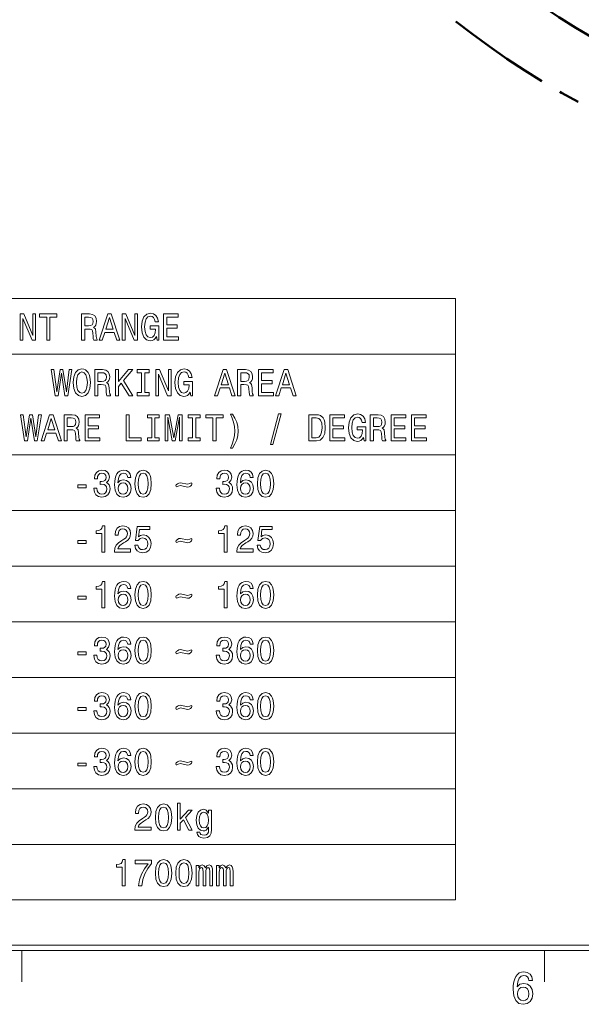
# Model space of a CAD drawing. Extents: x 15 to 414, y 6 to 288.
# Drawn here: x 58 to 112, y 6 to 101 of the extents above; entities that cross this region are included whole.
import ezdxf

# ---------------------------------------------------------------- set-up
doc = ezdxf.new("R2010")
doc.units = 0
doc.linetypes.add('PHANTOM', pattern=[20, 10, -2, 2, -2, 2, -2])

msp = doc.modelspace()

# ---------------------------------------------------------------- linework, layer by layer
at = {"color": 7, "lineweight": 9}
for p, q in [((25.969, 73.841), (99.98, 73.841)), ((99.98, 73.841), (99.98, 16.33)), ((25.969, 68.522), (99.98, 68.522)), ((25.969, 58.884), (99.98, 58.884)), ((25.969, 53.564), (99.98, 53.564)), ((25.969, 48.245), (99.98, 48.245)), ((25.969, 42.926), (99.98, 42.926)), ((25.969, 37.607), (99.98, 37.607)), ((25.969, 32.288), (99.98, 32.288)), ((25.969, 26.969), (99.98, 26.969)), ((25.969, 21.649), (99.98, 21.649)), ((25.969, 16.33), (99.98, 16.33))]:
    msp.add_line(p, q, dxfattribs=at)
at = {"color": 5, "lineweight": 20}
for p, q in [((21, 11.5), (408.5, 11.5)), ((21.5, 12), (408, 12))]:
    msp.add_line(p, q, dxfattribs=at)
at = {"color": 7, "lineweight": 20, "ltscale": 0.075}
for p, q in [((58.5, 8.5), (58.5, 11.5)), ((108.5, 8.5), (108.5, 11.5))]:
    msp.add_line(p, q, dxfattribs=at)
at = {"color": 7, "lineweight": 9}
for points in [[(58.332, 69.872), (58.601, 69.872), (58.601, 71.922), (59.463, 69.872), (59.81, 69.872), (59.81, 72.372), (59.538, 72.372), (59.538, 70.322), (58.685, 72.372), (58.332, 72.372)], [(60.873, 69.872), (61.172, 69.872), (61.172, 72.069), (61.852, 72.069), (61.852, 72.372), (60.189, 72.372), (60.189, 72.069), (60.873, 72.069)], [(64.203, 69.872), (64.504, 69.872), (64.504, 70.928), (64.812, 70.928), (65.039, 70.917), (65.182, 70.866), (65.26, 70.747), (65.292, 70.535), (65.308, 70.211), (65.328, 69.998), (65.367, 69.872), (65.707, 69.872), (65.707, 69.941), (65.633, 70.041), (65.607, 70.229), (65.584, 70.632), (65.529, 70.931), (65.454, 71.025), (65.338, 71.093), (65.467, 71.183), (65.558, 71.309), (65.616, 71.468), (65.636, 71.659), (65.591, 71.961), (65.461, 72.188), (65.247, 72.325), (64.955, 72.372), (64.203, 72.372)], [(64.871, 72.066), (65.069, 72.044), (65.208, 71.976), (65.295, 71.85), (65.325, 71.652), (65.292, 71.443), (65.205, 71.317), (65.056, 71.252), (64.851, 71.234), (64.504, 71.234), (64.504, 72.066)], [(65.892, 69.872), (66.19, 69.872), (66.427, 70.607), (67.325, 70.607), (67.562, 69.872), (67.866, 69.872), (67.043, 72.376), (66.712, 72.376)], [(66.531, 70.913), (66.878, 72.015), (67.225, 70.913)], [(68.09, 69.872), (68.359, 69.872), (68.359, 71.922), (69.222, 69.872), (69.569, 69.872), (69.569, 72.372), (69.296, 72.372), (69.296, 70.322), (68.444, 72.372), (68.09, 72.372)], [(71.374, 70.207), (71.429, 69.872), (71.592, 69.872), (71.592, 71.223), (70.771, 71.223), (70.771, 70.917), (71.277, 70.917), (71.277, 70.895), (71.238, 70.564), (71.134, 70.319), (70.976, 70.164), (70.778, 70.113), (70.557, 70.178), (70.386, 70.373), (70.275, 70.693), (70.236, 71.133), (70.272, 71.569), (70.382, 71.889), (70.557, 72.084), (70.794, 72.152), (70.956, 72.116), (71.089, 72.015), (71.186, 71.846), (71.241, 71.619), (71.562, 71.619), (71.478, 71.965), (71.319, 72.224), (71.096, 72.383), (70.813, 72.441), (70.444, 72.35), (70.165, 72.088), (69.987, 71.673), (69.925, 71.122), (69.987, 70.567), (70.165, 70.153), (70.428, 69.89), (70.758, 69.804), (70.943, 69.832), (71.109, 69.905), (71.251, 70.031)], [(72.052, 69.872), (73.478, 69.872), (73.478, 70.175), (72.35, 70.175), (72.35, 71.021), (73.355, 71.021), (73.355, 71.32), (72.35, 71.32), (72.35, 72.069), (73.453, 72.069), (73.453, 72.372), (72.052, 72.372)], [(61.674, 64.553), (61.959, 64.553), (62.283, 66.722), (62.617, 64.553), (62.889, 64.553), (63.285, 67.057), (63.026, 67.057), (62.747, 64.928), (62.426, 67.057), (62.144, 67.057), (61.829, 64.928), (61.55, 67.057), (61.285, 67.057)], [(63.405, 65.803), (63.463, 65.241), (63.632, 64.827), (63.895, 64.571), (64.238, 64.484), (64.579, 64.571), (64.844, 64.827), (65.01, 65.241), (65.071, 65.803), (65.01, 66.361), (64.938, 66.588), (64.844, 66.776), (64.579, 67.031), (64.416, 67.096), (64.238, 67.121), (63.891, 67.031), (63.629, 66.779), (63.463, 66.365)], [(65.467, 64.553), (65.768, 64.553), (65.768, 65.608), (66.076, 65.608), (66.303, 65.598), (66.446, 65.547), (66.524, 65.428), (66.556, 65.216), (66.572, 64.892), (66.592, 64.679), (66.631, 64.553), (66.971, 64.553), (66.971, 64.621), (66.897, 64.722), (66.871, 64.91), (66.848, 65.313), (66.793, 65.612), (66.718, 65.706), (66.602, 65.774), (66.731, 65.864), (66.822, 65.99), (66.88, 66.149), (66.9, 66.34), (66.855, 66.642), (66.725, 66.869), (66.511, 67.006), (66.219, 67.053), (65.467, 67.053)], [(67.438, 64.553), (67.736, 64.553), (67.736, 65.443), (68.002, 65.76), (68.758, 64.553), (69.121, 64.553), (68.213, 66.001), (69.095, 67.053), (68.699, 67.053), (67.736, 65.897), (67.736, 67.053), (67.438, 67.053)], [(69.944, 64.856), (69.529, 64.856), (69.529, 64.553), (70.657, 64.553), (70.657, 64.856), (70.243, 64.856), (70.243, 66.75), (70.657, 66.75), (70.657, 67.053), (69.529, 67.053), (69.529, 66.75), (69.944, 66.75)], [(71.306, 64.553), (71.575, 64.553), (71.575, 66.603), (72.437, 64.553), (72.784, 64.553), (72.784, 67.053), (72.512, 67.053), (72.512, 65.003), (71.659, 67.053), (71.306, 67.053)], [(74.59, 64.888), (74.645, 64.553), (74.807, 64.553), (74.807, 65.904), (73.987, 65.904), (73.987, 65.598), (74.493, 65.598), (74.493, 65.576), (74.454, 65.245), (74.35, 65), (74.191, 64.845), (73.994, 64.794), (73.773, 64.859), (73.601, 65.054), (73.491, 65.374), (73.452, 65.814), (73.488, 66.25), (73.598, 66.57), (73.773, 66.765), (74.01, 66.833), (74.172, 66.797), (74.305, 66.696), (74.402, 66.527), (74.457, 66.3), (74.778, 66.3), (74.694, 66.646), (74.535, 66.905), (74.311, 67.064), (74.029, 67.121), (73.66, 67.031), (73.381, 66.768), (73.203, 66.354), (73.141, 65.803), (73.203, 65.248), (73.381, 64.834), (73.643, 64.571), (73.974, 64.484), (74.159, 64.513), (74.324, 64.585), (74.467, 64.711)], [(76.915, 64.553), (77.213, 64.553), (77.45, 65.288), (78.348, 65.288), (78.584, 64.553), (78.889, 64.553), (78.066, 67.057), (77.735, 67.057)], [(79.129, 64.553), (79.431, 64.553), (79.431, 65.608), (79.739, 65.608), (79.965, 65.598), (80.108, 65.547), (80.186, 65.428), (80.218, 65.216), (80.235, 64.892), (80.254, 64.679), (80.293, 64.553), (80.633, 64.553), (80.633, 64.621), (80.559, 64.722), (80.533, 64.91), (80.51, 65.313), (80.455, 65.612), (80.38, 65.706), (80.264, 65.774), (80.393, 65.864), (80.484, 65.99), (80.543, 66.149), (80.562, 66.34), (80.517, 66.642), (80.387, 66.869), (80.173, 67.006), (79.881, 67.053), (79.129, 67.053)], [(81.123, 64.553), (82.549, 64.553), (82.549, 64.856), (81.421, 64.856), (81.421, 65.702), (82.426, 65.702), (82.426, 66.001), (81.421, 66.001), (81.421, 66.75), (82.523, 66.75), (82.523, 67.053), (81.123, 67.053)], [(82.77, 64.553), (83.068, 64.553), (83.305, 65.288), (84.203, 65.288), (84.44, 64.553), (84.744, 64.553), (83.921, 67.057), (83.59, 67.057)], [(63.716, 65.803), (63.752, 66.239), (63.859, 66.559), (64.024, 66.754), (64.238, 66.822), (64.449, 66.754), (64.614, 66.556), (64.721, 66.235), (64.76, 65.803), (64.721, 65.367), (64.614, 65.046), (64.449, 64.852), (64.238, 64.787), (64.024, 64.852), (63.859, 65.046), (63.752, 65.363)], [(66.135, 66.747), (66.333, 66.725), (66.472, 66.657), (66.56, 66.531), (66.589, 66.332), (66.556, 66.124), (66.469, 65.997), (66.32, 65.933), (66.115, 65.915), (65.768, 65.915), (65.768, 66.747)], [(77.553, 65.594), (77.9, 66.696), (78.247, 65.594)], [(79.797, 66.747), (79.995, 66.725), (80.134, 66.657), (80.222, 66.531), (80.251, 66.332), (80.218, 66.124), (80.131, 65.997), (79.982, 65.933), (79.777, 65.915), (79.431, 65.915), (79.431, 66.747)], [(83.409, 65.594), (83.755, 66.696), (84.102, 65.594)], [(58.746, 60.234), (59.031, 60.234), (59.356, 62.402), (59.69, 60.234), (59.962, 60.234), (60.357, 62.737), (60.098, 62.737), (59.819, 60.608), (59.498, 62.737), (59.216, 62.737), (58.902, 60.608), (58.623, 62.737), (58.357, 62.737)], [(60.325, 60.234), (60.623, 60.234), (60.86, 60.969), (61.758, 60.969), (61.995, 60.234), (62.299, 60.234), (61.476, 62.737), (61.145, 62.737)], [(60.964, 61.275), (61.311, 62.377), (61.657, 61.275)], [(62.539, 60.234), (62.841, 60.234), (62.841, 61.289), (63.149, 61.289), (63.376, 61.278), (63.518, 61.228), (63.596, 61.109), (63.629, 60.897), (63.645, 60.572), (63.664, 60.36), (63.703, 60.234), (64.044, 60.234), (64.044, 60.302), (63.969, 60.403), (63.943, 60.59), (63.92, 60.994), (63.865, 61.293), (63.791, 61.386), (63.674, 61.455), (63.804, 61.545), (63.895, 61.671), (63.953, 61.83), (63.972, 62.021), (63.927, 62.323), (63.797, 62.55), (63.583, 62.687), (63.291, 62.734), (62.539, 62.734)], [(63.207, 62.428), (63.405, 62.406), (63.544, 62.338), (63.632, 62.211), (63.661, 62.013), (63.629, 61.804), (63.541, 61.678), (63.392, 61.613), (63.188, 61.595), (62.841, 61.595), (62.841, 62.428)], [(64.533, 60.234), (65.96, 60.234), (65.96, 60.536), (64.831, 60.536), (64.831, 61.383), (65.837, 61.383), (65.837, 61.682), (64.831, 61.682), (64.831, 62.431), (65.934, 62.431), (65.934, 62.734), (64.533, 62.734)], [(68.459, 60.234), (69.905, 60.234), (69.905, 60.536), (68.758, 60.536), (68.758, 62.734), (68.459, 62.734)], [(70.92, 60.536), (70.505, 60.536), (70.505, 60.234), (71.633, 60.234), (71.633, 60.536), (71.218, 60.536), (71.218, 62.431), (71.633, 62.431), (71.633, 62.734), (70.505, 62.734), (70.505, 62.431), (70.92, 62.431)], [(72.21, 60.234), (72.46, 60.234), (72.46, 62.503), (72.882, 60.234), (73.16, 60.234), (73.579, 62.503), (73.579, 60.234), (73.831, 60.234), (73.831, 62.734), (73.436, 62.734), (73.021, 60.529), (72.609, 62.734), (72.21, 62.734)], [(74.824, 60.536), (74.409, 60.536), (74.409, 60.234), (75.537, 60.234), (75.537, 60.536), (75.122, 60.536), (75.122, 62.431), (75.537, 62.431), (75.537, 62.734), (74.409, 62.734), (74.409, 62.431), (74.824, 62.431)], [(76.775, 60.234), (77.074, 60.234), (77.074, 62.431), (77.754, 62.431), (77.754, 62.734), (76.091, 62.734), (76.091, 62.431), (76.775, 62.431)], [(78.643, 59.539), (78.876, 59.935), (79.041, 60.327), (79.139, 60.734), (79.171, 61.167), (79.139, 61.595), (79.041, 62.006), (78.876, 62.399), (78.643, 62.795), (78.438, 62.795), (78.62, 62.413), (78.75, 62.01), (78.828, 61.592), (78.857, 61.167), (78.828, 60.742), (78.75, 60.32), (78.617, 59.92), (78.438, 59.539)], [(82.274, 59.899), (82.498, 59.899), (83.282, 62.802), (83.055, 62.802)], [(86.68, 62.734), (85.931, 62.734), (85.931, 60.234), (86.68, 60.234), (87.033, 60.313), (87.296, 60.554), (87.458, 60.947), (87.516, 61.484), (87.464, 62.031), (87.4, 62.247), (87.309, 62.42), (87.046, 62.655), (86.874, 62.712)], [(86.657, 62.435), (86.904, 62.381), (87.072, 62.215), (87.173, 61.92), (87.205, 61.484), (87.169, 61.062), (87.069, 60.767), (86.897, 60.59), (86.657, 60.533), (86.232, 60.533), (86.232, 62.435)], [(87.954, 60.234), (89.38, 60.234), (89.38, 60.536), (88.252, 60.536), (88.252, 61.383), (89.257, 61.383), (89.257, 61.682), (88.252, 61.682), (88.252, 62.431), (89.355, 62.431), (89.355, 62.734), (87.954, 62.734)], [(91.18, 60.569), (91.235, 60.234), (91.397, 60.234), (91.397, 61.585), (90.577, 61.585), (90.577, 61.278), (91.083, 61.278), (91.083, 61.257), (91.044, 60.925), (90.94, 60.68), (90.781, 60.526), (90.583, 60.475), (90.363, 60.54), (90.191, 60.734), (90.081, 61.055), (90.042, 61.495), (90.078, 61.93), (90.188, 62.251), (90.363, 62.446), (90.599, 62.514), (90.762, 62.478), (90.895, 62.377), (90.992, 62.208), (91.047, 61.981), (91.368, 61.981), (91.284, 62.327), (91.125, 62.586), (90.901, 62.745), (90.619, 62.802), (90.249, 62.712), (89.971, 62.449), (89.792, 62.035), (89.731, 61.484), (89.792, 60.929), (89.971, 60.515), (90.233, 60.252), (90.564, 60.165), (90.749, 60.194), (90.914, 60.266), (91.057, 60.392)], [(91.815, 60.234), (92.117, 60.234), (92.117, 61.289), (92.425, 61.289), (92.652, 61.278), (92.794, 61.228), (92.872, 61.109), (92.905, 60.897), (92.921, 60.572), (92.94, 60.36), (92.979, 60.234), (93.32, 60.234), (93.32, 60.302), (93.245, 60.403), (93.219, 60.59), (93.196, 60.994), (93.141, 61.293), (93.067, 61.386), (92.95, 61.455), (93.08, 61.545), (93.17, 61.671), (93.229, 61.83), (93.248, 62.021), (93.203, 62.323), (93.073, 62.55), (92.859, 62.687), (92.567, 62.734), (91.815, 62.734)], [(92.483, 62.428), (92.681, 62.406), (92.82, 62.338), (92.908, 62.211), (92.937, 62.013), (92.905, 61.804), (92.817, 61.678), (92.668, 61.613), (92.464, 61.595), (92.117, 61.595), (92.117, 62.428)], [(93.809, 60.234), (95.236, 60.234), (95.236, 60.536), (94.107, 60.536), (94.107, 61.383), (95.112, 61.383), (95.112, 61.682), (94.107, 61.682), (94.107, 62.431), (95.21, 62.431), (95.21, 62.734), (93.809, 62.734)], [(95.761, 60.234), (97.187, 60.234), (97.187, 60.536), (96.059, 60.536), (96.059, 61.383), (97.064, 61.383), (97.064, 61.682), (96.059, 61.682), (96.059, 62.431), (97.161, 62.431), (97.161, 62.734), (95.761, 62.734)], [(65.373, 55.7), (65.373, 55.675), (65.425, 55.329), (65.577, 55.069), (65.817, 54.904), (66.135, 54.843), (66.472, 54.904), (66.725, 55.062), (66.887, 55.314), (66.945, 55.639), (66.919, 55.851), (66.848, 56.024), (66.731, 56.157), (66.576, 56.255), (66.786, 56.449), (66.861, 56.759), (66.812, 57.04), (66.673, 57.252), (66.446, 57.386), (66.135, 57.433), (65.843, 57.375), (65.619, 57.216), (65.473, 56.964), (65.425, 56.629), (65.425, 56.604), (65.713, 56.604), (65.739, 56.835), (65.824, 57), (65.96, 57.101), (66.151, 57.137), (66.32, 57.108), (66.443, 57.033), (66.517, 56.91), (66.547, 56.745), (66.517, 56.568), (66.44, 56.449), (66.303, 56.377), (66.119, 56.356), (65.992, 56.359), (65.992, 56.075), (66.151, 56.082), (66.355, 56.049), (66.508, 55.963), (66.598, 55.822), (66.631, 55.639), (66.595, 55.43), (66.501, 55.275), (66.352, 55.178), (66.154, 55.145), (65.95, 55.181), (65.801, 55.289), (65.707, 55.462), (65.671, 55.7)], [(68.92, 56.741), (68.858, 57.033), (68.715, 57.249), (68.495, 57.386), (68.21, 57.433), (68.018, 57.407), (67.853, 57.339), (67.707, 57.227), (67.584, 57.069), (67.487, 56.871), (67.415, 56.629), (67.37, 56.345), (67.357, 56.024), (67.409, 55.513), (67.568, 55.142), (67.824, 54.918), (68.174, 54.843), (68.489, 54.907), (68.728, 55.077), (68.884, 55.343), (68.939, 55.682), (68.884, 56.024), (68.735, 56.287), (68.505, 56.453), (68.219, 56.51), (67.911, 56.438), (67.681, 56.233), (67.73, 56.629), (67.834, 56.914), (67.993, 57.083), (68.213, 57.141), (68.375, 57.112), (68.498, 57.036), (68.579, 56.91), (68.621, 56.741)], [(69.312, 56.136), (69.361, 55.57), (69.513, 55.167), (69.756, 54.922), (70.093, 54.843), (70.427, 54.922), (70.67, 55.167), (70.82, 55.57), (70.871, 56.136), (70.82, 56.698), (70.758, 56.921), (70.67, 57.105), (70.427, 57.35), (70.093, 57.433), (69.756, 57.35), (69.513, 57.101), (69.361, 56.698)], [(77.083, 55.7), (77.083, 55.675), (77.135, 55.329), (77.288, 55.069), (77.527, 54.904), (77.845, 54.843), (78.182, 54.904), (78.435, 55.062), (78.597, 55.314), (78.656, 55.639), (78.63, 55.851), (78.558, 56.024), (78.442, 56.157), (78.286, 56.255), (78.497, 56.449), (78.571, 56.759), (78.523, 57.04), (78.383, 57.252), (78.156, 57.386), (77.845, 57.433), (77.553, 57.375), (77.33, 57.216), (77.184, 56.964), (77.135, 56.629), (77.135, 56.604), (77.424, 56.604), (77.45, 56.835), (77.534, 57), (77.67, 57.101), (77.861, 57.137), (78.03, 57.108), (78.153, 57.033), (78.228, 56.91), (78.257, 56.745), (78.228, 56.568), (78.15, 56.449), (78.014, 56.377), (77.829, 56.356), (77.703, 56.359), (77.703, 56.075), (77.861, 56.082), (78.066, 56.049), (78.218, 55.963), (78.309, 55.822), (78.341, 55.639), (78.306, 55.43), (78.212, 55.275), (78.062, 55.178), (77.865, 55.145), (77.66, 55.181), (77.511, 55.289), (77.417, 55.462), (77.382, 55.7)], [(80.63, 56.741), (80.569, 57.033), (80.426, 57.249), (80.205, 57.386), (79.92, 57.433), (79.729, 57.407), (79.563, 57.339), (79.418, 57.227), (79.294, 57.069), (79.197, 56.871), (79.126, 56.629), (79.08, 56.345), (79.067, 56.024), (79.119, 55.513), (79.278, 55.142), (79.534, 54.918), (79.884, 54.843), (80.199, 54.907), (80.439, 55.077), (80.594, 55.343), (80.65, 55.682), (80.594, 56.024), (80.445, 56.287), (80.215, 56.453), (79.93, 56.51), (79.622, 56.438), (79.392, 56.233), (79.44, 56.629), (79.544, 56.914), (79.703, 57.083), (79.923, 57.141), (80.085, 57.112), (80.209, 57.036), (80.29, 56.91), (80.332, 56.741)], [(81.022, 56.136), (81.071, 55.57), (81.223, 55.167), (81.467, 54.922), (81.804, 54.843), (82.138, 54.922), (82.381, 55.167), (82.53, 55.57), (82.582, 56.136), (82.53, 56.698), (82.468, 56.921), (82.381, 57.105), (82.138, 57.35), (81.804, 57.433), (81.467, 57.35), (81.223, 57.101), (81.071, 56.698)], [(69.623, 56.136), (69.649, 56.572), (69.73, 56.885), (69.876, 57.069), (70.093, 57.134), (70.307, 57.069), (70.453, 56.885), (70.534, 56.572), (70.56, 56.136), (70.534, 55.696), (70.453, 55.383), (70.307, 55.199), (70.093, 55.138), (69.876, 55.199), (69.73, 55.383), (69.649, 55.696)], [(81.334, 56.136), (81.36, 56.572), (81.441, 56.885), (81.587, 57.069), (81.804, 57.134), (82.018, 57.069), (82.164, 56.885), (82.245, 56.572), (82.271, 56.136), (82.245, 55.696), (82.164, 55.383), (82.018, 55.199), (81.804, 55.138), (81.587, 55.199), (81.441, 55.383), (81.36, 55.696)], [(63.846, 55.74), (64.63, 55.74), (64.63, 56.024), (63.846, 56.024)], [(68.625, 55.678), (68.589, 55.451), (68.498, 55.278), (68.352, 55.163), (68.171, 55.127), (67.98, 55.163), (67.834, 55.275), (67.74, 55.448), (67.71, 55.675), (67.743, 55.898), (67.834, 56.067), (67.983, 56.175), (68.184, 56.215), (68.359, 56.175), (68.498, 56.071), (68.589, 55.902)], [(73.232, 55.945), (73.251, 55.862), (73.31, 55.837), (73.446, 55.902), (73.666, 55.966), (74.321, 55.815), (74.486, 55.84), (74.626, 55.912), (74.723, 56.002), (74.762, 56.1), (74.743, 56.179), (74.684, 56.208), (74.545, 56.143), (74.328, 56.078), (73.673, 56.229), (73.504, 56.201), (73.365, 56.129), (73.267, 56.039)], [(80.335, 55.678), (80.299, 55.451), (80.209, 55.278), (80.063, 55.163), (79.881, 55.127), (79.69, 55.163), (79.544, 55.275), (79.45, 55.448), (79.421, 55.675), (79.453, 55.898), (79.544, 56.067), (79.693, 56.175), (79.894, 56.215), (80.069, 56.175), (80.209, 56.071), (80.299, 55.902)], [(66.132, 49.595), (66.427, 49.595), (66.427, 52.113), (66.206, 52.113), (66.148, 51.894), (66.031, 51.746), (65.853, 51.66), (65.606, 51.631), (65.606, 51.375), (66.132, 51.375)], [(67.351, 49.595), (68.897, 49.595), (68.897, 49.905), (67.675, 49.905), (67.743, 50.075), (67.86, 50.215), (68.219, 50.471), (68.411, 50.579), (68.625, 50.734), (68.777, 50.914), (68.865, 51.126), (68.897, 51.368), (68.842, 51.67), (68.69, 51.908), (68.456, 52.059), (68.155, 52.113), (67.843, 52.052), (67.607, 51.883), (67.454, 51.613), (67.402, 51.256), (67.402, 51.206), (67.697, 51.206), (67.697, 51.234), (67.727, 51.479), (67.814, 51.66), (67.954, 51.775), (68.138, 51.814), (68.326, 51.778), (68.466, 51.688), (68.557, 51.548), (68.589, 51.371), (68.566, 51.206), (68.505, 51.065), (68.401, 50.943), (68.258, 50.835), (68.067, 50.719), (67.749, 50.496), (67.526, 50.258), (67.393, 49.97), (67.351, 49.606)], [(69.289, 50.247), (69.361, 49.952), (69.52, 49.722), (69.753, 49.577), (70.051, 49.523), (70.379, 49.588), (70.635, 49.765), (70.797, 50.046), (70.858, 50.406), (70.803, 50.741), (70.648, 51.004), (70.405, 51.173), (70.09, 51.234), (69.847, 51.191), (69.659, 51.072), (69.75, 51.746), (70.735, 51.746), (70.735, 52.041), (69.532, 52.041), (69.354, 50.716), (69.614, 50.716), (69.802, 50.885), (70.041, 50.946), (70.249, 50.907), (70.408, 50.791), (70.508, 50.615), (70.544, 50.388), (70.508, 50.161), (70.405, 49.984), (70.246, 49.873), (70.041, 49.833), (69.87, 49.858), (69.737, 49.941), (69.639, 50.071), (69.591, 50.247)], [(77.842, 49.595), (78.137, 49.595), (78.137, 52.113), (77.916, 52.113), (77.858, 51.894), (77.741, 51.746), (77.563, 51.66), (77.317, 51.631), (77.317, 51.375), (77.842, 51.375)], [(79.061, 49.595), (80.607, 49.595), (80.607, 49.905), (79.385, 49.905), (79.453, 50.075), (79.57, 50.215), (79.93, 50.471), (80.121, 50.579), (80.335, 50.734), (80.487, 50.914), (80.575, 51.126), (80.607, 51.368), (80.552, 51.67), (80.4, 51.908), (80.166, 52.059), (79.865, 52.113), (79.554, 52.052), (79.317, 51.883), (79.165, 51.613), (79.113, 51.256), (79.113, 51.206), (79.408, 51.206), (79.408, 51.234), (79.437, 51.479), (79.525, 51.66), (79.664, 51.775), (79.849, 51.814), (80.037, 51.778), (80.176, 51.688), (80.267, 51.548), (80.299, 51.371), (80.277, 51.206), (80.215, 51.065), (80.111, 50.943), (79.969, 50.835), (79.777, 50.719), (79.46, 50.496), (79.236, 50.258), (79.103, 49.97), (79.061, 49.606)], [(81, 50.247), (81.071, 49.952), (81.23, 49.722), (81.463, 49.577), (81.762, 49.523), (82.089, 49.588), (82.345, 49.765), (82.507, 50.046), (82.569, 50.406), (82.514, 50.741), (82.358, 51.004), (82.115, 51.173), (81.8, 51.234), (81.557, 51.191), (81.369, 51.072), (81.46, 51.746), (82.446, 51.746), (82.446, 52.041), (81.243, 52.041), (81.065, 50.716), (81.324, 50.716), (81.512, 50.885), (81.752, 50.946), (81.959, 50.907), (82.118, 50.791), (82.219, 50.615), (82.254, 50.388), (82.219, 50.161), (82.115, 49.984), (81.956, 49.873), (81.752, 49.833), (81.58, 49.858), (81.447, 49.941), (81.35, 50.071), (81.301, 50.247)], [(73.232, 50.626), (73.251, 50.543), (73.31, 50.518), (73.446, 50.582), (73.666, 50.647), (74.321, 50.496), (74.486, 50.521), (74.626, 50.593), (74.723, 50.683), (74.762, 50.781), (74.743, 50.86), (74.684, 50.889), (74.545, 50.824), (74.328, 50.759), (73.673, 50.91), (73.504, 50.881), (73.365, 50.809), (73.267, 50.719)], [(63.846, 50.42), (64.63, 50.42), (64.63, 50.705), (63.846, 50.705)], [(66.132, 44.276), (66.427, 44.276), (66.427, 46.794), (66.206, 46.794), (66.148, 46.575), (66.031, 46.427), (65.853, 46.34), (65.606, 46.312), (65.606, 46.056), (66.132, 46.056)], [(68.92, 46.103), (68.858, 46.394), (68.715, 46.611), (68.495, 46.747), (68.21, 46.794), (68.018, 46.769), (67.853, 46.701), (67.707, 46.589), (67.584, 46.43), (67.487, 46.232), (67.415, 45.991), (67.37, 45.706), (67.357, 45.386), (67.409, 44.874), (67.568, 44.503), (67.824, 44.28), (68.174, 44.204), (68.489, 44.269), (68.728, 44.438), (68.884, 44.705), (68.939, 45.044), (68.884, 45.386), (68.735, 45.649), (68.505, 45.814), (68.219, 45.872), (67.911, 45.8), (67.681, 45.595), (67.73, 45.991), (67.834, 46.276), (67.993, 46.445), (68.213, 46.502), (68.375, 46.474), (68.498, 46.398), (68.579, 46.272), (68.621, 46.103)], [(69.312, 45.497), (69.361, 44.932), (69.513, 44.528), (69.756, 44.283), (70.093, 44.204), (70.427, 44.283), (70.67, 44.528), (70.82, 44.932), (70.871, 45.497), (70.82, 46.059), (70.758, 46.283), (70.67, 46.466), (70.427, 46.711), (70.093, 46.794), (69.756, 46.711), (69.513, 46.463), (69.361, 46.059)], [(69.623, 45.497), (69.649, 45.933), (69.73, 46.247), (69.876, 46.43), (70.093, 46.495), (70.307, 46.43), (70.453, 46.247), (70.534, 45.933), (70.56, 45.497), (70.534, 45.058), (70.453, 44.745), (70.307, 44.561), (70.093, 44.5), (69.876, 44.561), (69.73, 44.745), (69.649, 45.058)], [(77.842, 44.276), (78.137, 44.276), (78.137, 46.794), (77.916, 46.794), (77.858, 46.575), (77.741, 46.427), (77.563, 46.34), (77.317, 46.312), (77.317, 46.056), (77.842, 46.056)], [(80.63, 46.103), (80.569, 46.394), (80.426, 46.611), (80.205, 46.747), (79.92, 46.794), (79.729, 46.769), (79.563, 46.701), (79.418, 46.589), (79.294, 46.43), (79.197, 46.232), (79.126, 45.991), (79.08, 45.706), (79.067, 45.386), (79.119, 44.874), (79.278, 44.503), (79.534, 44.28), (79.884, 44.204), (80.199, 44.269), (80.439, 44.438), (80.594, 44.705), (80.65, 45.044), (80.594, 45.386), (80.445, 45.649), (80.215, 45.814), (79.93, 45.872), (79.622, 45.8), (79.392, 45.595), (79.44, 45.991), (79.544, 46.276), (79.703, 46.445), (79.923, 46.502), (80.085, 46.474), (80.209, 46.398), (80.29, 46.272), (80.332, 46.103)], [(81.022, 45.497), (81.071, 44.932), (81.223, 44.528), (81.467, 44.283), (81.804, 44.204), (82.138, 44.283), (82.381, 44.528), (82.53, 44.932), (82.582, 45.497), (82.53, 46.059), (82.468, 46.283), (82.381, 46.466), (82.138, 46.711), (81.804, 46.794), (81.467, 46.711), (81.223, 46.463), (81.071, 46.059)], [(81.334, 45.497), (81.36, 45.933), (81.441, 46.247), (81.587, 46.43), (81.804, 46.495), (82.018, 46.43), (82.164, 46.247), (82.245, 45.933), (82.271, 45.497), (82.245, 45.058), (82.164, 44.745), (82.018, 44.561), (81.804, 44.5), (81.587, 44.561), (81.441, 44.745), (81.36, 45.058)], [(63.846, 45.101), (64.63, 45.101), (64.63, 45.386), (63.846, 45.386)], [(68.625, 45.04), (68.589, 44.813), (68.498, 44.64), (68.352, 44.525), (68.171, 44.489), (67.98, 44.525), (67.834, 44.636), (67.74, 44.809), (67.71, 45.036), (67.743, 45.26), (67.834, 45.429), (67.983, 45.537), (68.184, 45.577), (68.359, 45.537), (68.498, 45.433), (68.589, 45.263)], [(73.232, 45.307), (73.251, 45.224), (73.31, 45.198), (73.446, 45.263), (73.666, 45.328), (74.321, 45.177), (74.486, 45.202), (74.626, 45.274), (74.723, 45.364), (74.762, 45.461), (74.743, 45.541), (74.684, 45.569), (74.545, 45.505), (74.328, 45.44), (73.673, 45.591), (73.504, 45.562), (73.365, 45.49), (73.267, 45.4)], [(80.335, 45.04), (80.299, 44.813), (80.209, 44.64), (80.063, 44.525), (79.881, 44.489), (79.69, 44.525), (79.544, 44.636), (79.45, 44.809), (79.421, 45.036), (79.453, 45.26), (79.544, 45.429), (79.693, 45.537), (79.894, 45.577), (80.069, 45.537), (80.209, 45.433), (80.299, 45.263)], [(65.373, 39.742), (65.373, 39.717), (65.425, 39.371), (65.577, 39.112), (65.817, 38.946), (66.135, 38.885), (66.472, 38.946), (66.725, 39.105), (66.887, 39.357), (66.945, 39.681), (66.919, 39.894), (66.848, 40.067), (66.731, 40.2), (66.576, 40.297), (66.786, 40.492), (66.861, 40.801), (66.812, 41.082), (66.673, 41.295), (66.446, 41.428), (66.135, 41.475), (65.843, 41.417), (65.619, 41.259), (65.473, 41.007), (65.425, 40.672), (65.425, 40.647), (65.713, 40.647), (65.739, 40.877), (65.824, 41.043), (65.96, 41.144), (66.151, 41.18), (66.32, 41.151), (66.443, 41.075), (66.517, 40.953), (66.547, 40.787), (66.517, 40.611), (66.44, 40.492), (66.303, 40.42), (66.119, 40.398), (65.992, 40.402), (65.992, 40.117), (66.151, 40.124), (66.355, 40.092), (66.508, 40.005), (66.598, 39.865), (66.631, 39.681), (66.595, 39.472), (66.501, 39.317), (66.352, 39.22), (66.154, 39.188), (65.95, 39.224), (65.801, 39.332), (65.707, 39.505), (65.671, 39.742)], [(68.92, 40.783), (68.858, 41.075), (68.715, 41.291), (68.495, 41.428), (68.21, 41.475), (68.018, 41.45), (67.853, 41.381), (67.707, 41.27), (67.584, 41.111), (67.487, 40.913), (67.415, 40.672), (67.37, 40.387), (67.357, 40.067), (67.409, 39.555), (67.568, 39.184), (67.824, 38.961), (68.174, 38.885), (68.489, 38.95), (68.728, 39.119), (68.884, 39.386), (68.939, 39.724), (68.884, 40.067), (68.735, 40.33), (68.505, 40.495), (68.219, 40.553), (67.911, 40.481), (67.681, 40.276), (67.73, 40.672), (67.834, 40.956), (67.993, 41.126), (68.213, 41.183), (68.375, 41.155), (68.498, 41.079), (68.579, 40.953), (68.621, 40.783)], [(69.312, 40.178), (69.361, 39.613), (69.513, 39.209), (69.756, 38.964), (70.093, 38.885), (70.427, 38.964), (70.67, 39.209), (70.82, 39.613), (70.871, 40.178), (70.82, 40.74), (70.758, 40.964), (70.67, 41.147), (70.427, 41.392), (70.093, 41.475), (69.756, 41.392), (69.513, 41.144), (69.361, 40.74)], [(77.083, 39.742), (77.083, 39.717), (77.135, 39.371), (77.288, 39.112), (77.527, 38.946), (77.845, 38.885), (78.182, 38.946), (78.435, 39.105), (78.597, 39.357), (78.656, 39.681), (78.63, 39.894), (78.558, 40.067), (78.442, 40.2), (78.286, 40.297), (78.497, 40.492), (78.571, 40.801), (78.523, 41.082), (78.383, 41.295), (78.156, 41.428), (77.845, 41.475), (77.553, 41.417), (77.33, 41.259), (77.184, 41.007), (77.135, 40.672), (77.135, 40.647), (77.424, 40.647), (77.45, 40.877), (77.534, 41.043), (77.67, 41.144), (77.861, 41.18), (78.03, 41.151), (78.153, 41.075), (78.228, 40.953), (78.257, 40.787), (78.228, 40.611), (78.15, 40.492), (78.014, 40.42), (77.829, 40.398), (77.703, 40.402), (77.703, 40.117), (77.861, 40.124), (78.066, 40.092), (78.218, 40.005), (78.309, 39.865), (78.341, 39.681), (78.306, 39.472), (78.212, 39.317), (78.062, 39.22), (77.865, 39.188), (77.66, 39.224), (77.511, 39.332), (77.417, 39.505), (77.382, 39.742)], [(80.63, 40.783), (80.569, 41.075), (80.426, 41.291), (80.205, 41.428), (79.92, 41.475), (79.729, 41.45), (79.563, 41.381), (79.418, 41.27), (79.294, 41.111), (79.197, 40.913), (79.126, 40.672), (79.08, 40.387), (79.067, 40.067), (79.119, 39.555), (79.278, 39.184), (79.534, 38.961), (79.884, 38.885), (80.199, 38.95), (80.439, 39.119), (80.594, 39.386), (80.65, 39.724), (80.594, 40.067), (80.445, 40.33), (80.215, 40.495), (79.93, 40.553), (79.622, 40.481), (79.392, 40.276), (79.44, 40.672), (79.544, 40.956), (79.703, 41.126), (79.923, 41.183), (80.085, 41.155), (80.209, 41.079), (80.29, 40.953), (80.332, 40.783)], [(81.022, 40.178), (81.071, 39.613), (81.223, 39.209), (81.467, 38.964), (81.804, 38.885), (82.138, 38.964), (82.381, 39.209), (82.53, 39.613), (82.582, 40.178), (82.53, 40.74), (82.468, 40.964), (82.381, 41.147), (82.138, 41.392), (81.804, 41.475), (81.467, 41.392), (81.223, 41.144), (81.071, 40.74)], [(69.623, 40.178), (69.649, 40.614), (69.73, 40.928), (69.876, 41.111), (70.093, 41.176), (70.307, 41.111), (70.453, 40.928), (70.534, 40.614), (70.56, 40.178), (70.534, 39.739), (70.453, 39.425), (70.307, 39.242), (70.093, 39.18), (69.876, 39.242), (69.73, 39.425), (69.649, 39.739)], [(81.334, 40.178), (81.36, 40.614), (81.441, 40.928), (81.587, 41.111), (81.804, 41.176), (82.018, 41.111), (82.164, 40.928), (82.245, 40.614), (82.271, 40.178), (82.245, 39.739), (82.164, 39.425), (82.018, 39.242), (81.804, 39.18), (81.587, 39.242), (81.441, 39.425), (81.36, 39.739)], [(63.846, 39.782), (64.63, 39.782), (64.63, 40.067), (63.846, 40.067)], [(68.625, 39.721), (68.589, 39.494), (68.498, 39.321), (68.352, 39.206), (68.171, 39.17), (67.98, 39.206), (67.834, 39.317), (67.74, 39.49), (67.71, 39.717), (67.743, 39.941), (67.834, 40.11), (67.983, 40.218), (68.184, 40.258), (68.359, 40.218), (68.498, 40.113), (68.589, 39.944)], [(73.232, 39.987), (73.251, 39.905), (73.31, 39.879), (73.446, 39.944), (73.666, 40.009), (74.321, 39.858), (74.486, 39.883), (74.626, 39.955), (74.723, 40.045), (74.762, 40.142), (74.743, 40.222), (74.684, 40.25), (74.545, 40.185), (74.328, 40.121), (73.673, 40.272), (73.504, 40.243), (73.365, 40.171), (73.267, 40.081)], [(80.335, 39.721), (80.299, 39.494), (80.209, 39.321), (80.063, 39.206), (79.881, 39.17), (79.69, 39.206), (79.544, 39.317), (79.45, 39.49), (79.421, 39.717), (79.453, 39.941), (79.544, 40.11), (79.693, 40.218), (79.894, 40.258), (80.069, 40.218), (80.209, 40.113), (80.299, 39.944)], [(65.373, 34.423), (65.373, 34.398), (65.425, 34.052), (65.577, 33.793), (65.817, 33.627), (66.135, 33.566), (66.472, 33.627), (66.725, 33.786), (66.887, 34.038), (66.945, 34.362), (66.919, 34.575), (66.848, 34.747), (66.731, 34.881), (66.576, 34.978), (66.786, 35.173), (66.861, 35.482), (66.812, 35.763), (66.673, 35.976), (66.446, 36.109), (66.135, 36.156), (65.843, 36.098), (65.619, 35.94), (65.473, 35.688), (65.425, 35.353), (65.425, 35.327), (65.713, 35.327), (65.739, 35.558), (65.824, 35.724), (65.96, 35.825), (66.151, 35.861), (66.32, 35.832), (66.443, 35.756), (66.517, 35.634), (66.547, 35.468), (66.517, 35.291), (66.44, 35.173), (66.303, 35.1), (66.119, 35.079), (65.992, 35.082), (65.992, 34.798), (66.151, 34.805), (66.355, 34.773), (66.508, 34.686), (66.598, 34.546), (66.631, 34.362), (66.595, 34.153), (66.501, 33.998), (66.352, 33.901), (66.154, 33.868), (65.95, 33.905), (65.801, 34.013), (65.707, 34.185), (65.671, 34.423)], [(68.92, 35.464), (68.858, 35.756), (68.715, 35.972), (68.495, 36.109), (68.21, 36.156), (68.018, 36.131), (67.853, 36.062), (67.707, 35.951), (67.584, 35.792), (67.487, 35.594), (67.415, 35.353), (67.37, 35.068), (67.357, 34.747), (67.409, 34.236), (67.568, 33.865), (67.824, 33.642), (68.174, 33.566), (68.489, 33.631), (68.728, 33.8), (68.884, 34.067), (68.939, 34.405), (68.884, 34.747), (68.735, 35.01), (68.505, 35.176), (68.219, 35.234), (67.911, 35.162), (67.681, 34.956), (67.73, 35.353), (67.834, 35.637), (67.993, 35.807), (68.213, 35.864), (68.375, 35.835), (68.498, 35.76), (68.579, 35.634), (68.621, 35.464)], [(69.312, 34.859), (69.361, 34.294), (69.513, 33.89), (69.756, 33.645), (70.093, 33.566), (70.427, 33.645), (70.67, 33.89), (70.82, 34.294), (70.871, 34.859), (70.82, 35.421), (70.758, 35.644), (70.67, 35.828), (70.427, 36.073), (70.093, 36.156), (69.756, 36.073), (69.513, 35.825), (69.361, 35.421)], [(69.623, 34.859), (69.649, 35.295), (69.73, 35.608), (69.876, 35.792), (70.093, 35.857), (70.307, 35.792), (70.453, 35.608), (70.534, 35.295), (70.56, 34.859), (70.534, 34.42), (70.453, 34.106), (70.307, 33.923), (70.093, 33.861), (69.876, 33.923), (69.73, 34.106), (69.649, 34.42)], [(77.083, 34.423), (77.083, 34.398), (77.135, 34.052), (77.288, 33.793), (77.527, 33.627), (77.845, 33.566), (78.182, 33.627), (78.435, 33.786), (78.597, 34.038), (78.656, 34.362), (78.63, 34.575), (78.558, 34.747), (78.442, 34.881), (78.286, 34.978), (78.497, 35.173), (78.571, 35.482), (78.523, 35.763), (78.383, 35.976), (78.156, 36.109), (77.845, 36.156), (77.553, 36.098), (77.33, 35.94), (77.184, 35.688), (77.135, 35.353), (77.135, 35.327), (77.424, 35.327), (77.45, 35.558), (77.534, 35.724), (77.67, 35.825), (77.861, 35.861), (78.03, 35.832), (78.153, 35.756), (78.228, 35.634), (78.257, 35.468), (78.228, 35.291), (78.15, 35.173), (78.014, 35.1), (77.829, 35.079), (77.703, 35.082), (77.703, 34.798), (77.861, 34.805), (78.066, 34.773), (78.218, 34.686), (78.309, 34.546), (78.341, 34.362), (78.306, 34.153), (78.212, 33.998), (78.062, 33.901), (77.865, 33.868), (77.66, 33.905), (77.511, 34.013), (77.417, 34.185), (77.382, 34.423)], [(80.63, 35.464), (80.569, 35.756), (80.426, 35.972), (80.205, 36.109), (79.92, 36.156), (79.729, 36.131), (79.563, 36.062), (79.418, 35.951), (79.294, 35.792), (79.197, 35.594), (79.126, 35.353), (79.08, 35.068), (79.067, 34.747), (79.119, 34.236), (79.278, 33.865), (79.534, 33.642), (79.884, 33.566), (80.199, 33.631), (80.439, 33.8), (80.594, 34.067), (80.65, 34.405), (80.594, 34.747), (80.445, 35.01), (80.215, 35.176), (79.93, 35.234), (79.622, 35.162), (79.392, 34.956), (79.44, 35.353), (79.544, 35.637), (79.703, 35.807), (79.923, 35.864), (80.085, 35.835), (80.209, 35.76), (80.29, 35.634), (80.332, 35.464)], [(81.022, 34.859), (81.071, 34.294), (81.223, 33.89), (81.467, 33.645), (81.804, 33.566), (82.138, 33.645), (82.381, 33.89), (82.53, 34.294), (82.582, 34.859), (82.53, 35.421), (82.468, 35.644), (82.381, 35.828), (82.138, 36.073), (81.804, 36.156), (81.467, 36.073), (81.223, 35.825), (81.071, 35.421)], [(81.334, 34.859), (81.36, 35.295), (81.441, 35.608), (81.587, 35.792), (81.804, 35.857), (82.018, 35.792), (82.164, 35.608), (82.245, 35.295), (82.271, 34.859), (82.245, 34.42), (82.164, 34.106), (82.018, 33.923), (81.804, 33.861), (81.587, 33.923), (81.441, 34.106), (81.36, 34.42)], [(68.625, 34.402), (68.589, 34.175), (68.498, 34.002), (68.352, 33.886), (68.171, 33.85), (67.98, 33.886), (67.834, 33.998), (67.74, 34.171), (67.71, 34.398), (67.743, 34.621), (67.834, 34.791), (67.983, 34.899), (68.184, 34.938), (68.359, 34.899), (68.498, 34.794), (68.589, 34.625)], [(73.232, 34.668), (73.251, 34.585), (73.31, 34.56), (73.446, 34.625), (73.666, 34.69), (74.321, 34.539), (74.486, 34.564), (74.626, 34.636), (74.723, 34.726), (74.762, 34.823), (74.743, 34.902), (74.684, 34.931), (74.545, 34.866), (74.328, 34.801), (73.673, 34.953), (73.504, 34.924), (73.365, 34.852), (73.267, 34.762)], [(80.335, 34.402), (80.299, 34.175), (80.209, 34.002), (80.063, 33.886), (79.881, 33.85), (79.69, 33.886), (79.544, 33.998), (79.45, 34.171), (79.421, 34.398), (79.453, 34.621), (79.544, 34.791), (79.693, 34.899), (79.894, 34.938), (80.069, 34.899), (80.209, 34.794), (80.299, 34.625)], [(63.846, 34.463), (64.63, 34.463), (64.63, 34.747), (63.846, 34.747)], [(65.373, 29.104), (65.373, 29.079), (65.425, 28.733), (65.577, 28.474), (65.817, 28.308), (66.135, 28.247), (66.472, 28.308), (66.725, 28.466), (66.887, 28.719), (66.945, 29.043), (66.919, 29.255), (66.848, 29.428), (66.731, 29.562), (66.576, 29.659), (66.786, 29.853), (66.861, 30.163), (66.812, 30.444), (66.673, 30.657), (66.446, 30.79), (66.135, 30.837), (65.843, 30.779), (65.619, 30.621), (65.473, 30.368), (65.425, 30.033), (65.425, 30.008), (65.713, 30.008), (65.739, 30.239), (65.824, 30.405), (65.96, 30.505), (66.151, 30.541), (66.32, 30.513), (66.443, 30.437), (66.517, 30.314), (66.547, 30.149), (66.517, 29.972), (66.44, 29.853), (66.303, 29.781), (66.119, 29.76), (65.992, 29.763), (65.992, 29.479), (66.151, 29.486), (66.355, 29.454), (66.508, 29.367), (66.598, 29.227), (66.631, 29.043), (66.595, 28.834), (66.501, 28.679), (66.352, 28.582), (66.154, 28.549), (65.95, 28.585), (65.801, 28.693), (65.707, 28.866), (65.671, 29.104)], [(68.92, 30.145), (68.858, 30.437), (68.715, 30.653), (68.495, 30.79), (68.21, 30.837), (68.018, 30.812), (67.853, 30.743), (67.707, 30.631), (67.584, 30.473), (67.487, 30.275), (67.415, 30.033), (67.37, 29.749), (67.357, 29.428), (67.409, 28.917), (67.568, 28.546), (67.824, 28.322), (68.174, 28.247), (68.489, 28.312), (68.728, 28.481), (68.884, 28.747), (68.939, 29.086), (68.884, 29.428), (68.735, 29.691), (68.505, 29.857), (68.219, 29.915), (67.911, 29.843), (67.681, 29.637), (67.73, 30.033), (67.834, 30.318), (67.993, 30.487), (68.213, 30.545), (68.375, 30.516), (68.498, 30.441), (68.579, 30.314), (68.621, 30.145)], [(69.312, 29.54), (69.361, 28.974), (69.513, 28.571), (69.756, 28.326), (70.093, 28.247), (70.427, 28.326), (70.67, 28.571), (70.82, 28.974), (70.871, 29.54), (70.82, 30.102), (70.758, 30.325), (70.67, 30.509), (70.427, 30.754), (70.093, 30.837), (69.756, 30.754), (69.513, 30.505), (69.361, 30.102)], [(69.623, 29.54), (69.649, 29.976), (69.73, 30.289), (69.876, 30.473), (70.093, 30.538), (70.307, 30.473), (70.453, 30.289), (70.534, 29.976), (70.56, 29.54), (70.534, 29.1), (70.453, 28.787), (70.307, 28.603), (70.093, 28.542), (69.876, 28.603), (69.73, 28.787), (69.649, 29.1)], [(77.083, 29.104), (77.083, 29.079), (77.135, 28.733), (77.288, 28.474), (77.527, 28.308), (77.845, 28.247), (78.182, 28.308), (78.435, 28.466), (78.597, 28.719), (78.656, 29.043), (78.63, 29.255), (78.558, 29.428), (78.442, 29.562), (78.286, 29.659), (78.497, 29.853), (78.571, 30.163), (78.523, 30.444), (78.383, 30.657), (78.156, 30.79), (77.845, 30.837), (77.553, 30.779), (77.33, 30.621), (77.184, 30.368), (77.135, 30.033), (77.135, 30.008), (77.424, 30.008), (77.45, 30.239), (77.534, 30.405), (77.67, 30.505), (77.861, 30.541), (78.03, 30.513), (78.153, 30.437), (78.228, 30.314), (78.257, 30.149), (78.228, 29.972), (78.15, 29.853), (78.014, 29.781), (77.829, 29.76), (77.703, 29.763), (77.703, 29.479), (77.861, 29.486), (78.066, 29.454), (78.218, 29.367), (78.309, 29.227), (78.341, 29.043), (78.306, 28.834), (78.212, 28.679), (78.062, 28.582), (77.865, 28.549), (77.66, 28.585), (77.511, 28.693), (77.417, 28.866), (77.382, 29.104)], [(80.63, 30.145), (80.569, 30.437), (80.426, 30.653), (80.205, 30.79), (79.92, 30.837), (79.729, 30.812), (79.563, 30.743), (79.418, 30.631), (79.294, 30.473), (79.197, 30.275), (79.126, 30.033), (79.08, 29.749), (79.067, 29.428), (79.119, 28.917), (79.278, 28.546), (79.534, 28.322), (79.884, 28.247), (80.199, 28.312), (80.439, 28.481), (80.594, 28.747), (80.65, 29.086), (80.594, 29.428), (80.445, 29.691), (80.215, 29.857), (79.93, 29.915), (79.622, 29.843), (79.392, 29.637), (79.44, 30.033), (79.544, 30.318), (79.703, 30.487), (79.923, 30.545), (80.085, 30.516), (80.209, 30.441), (80.29, 30.314), (80.332, 30.145)], [(81.022, 29.54), (81.071, 28.974), (81.223, 28.571), (81.467, 28.326), (81.804, 28.247), (82.138, 28.326), (82.381, 28.571), (82.53, 28.974), (82.582, 29.54), (82.53, 30.102), (82.468, 30.325), (82.381, 30.509), (82.138, 30.754), (81.804, 30.837), (81.467, 30.754), (81.223, 30.505), (81.071, 30.102)], [(81.334, 29.54), (81.36, 29.976), (81.441, 30.289), (81.587, 30.473), (81.804, 30.538), (82.018, 30.473), (82.164, 30.289), (82.245, 29.976), (82.271, 29.54), (82.245, 29.1), (82.164, 28.787), (82.018, 28.603), (81.804, 28.542), (81.587, 28.603), (81.441, 28.787), (81.36, 29.1)], [(63.846, 29.144), (64.63, 29.144), (64.63, 29.428), (63.846, 29.428)], [(68.625, 29.082), (68.589, 28.856), (68.498, 28.683), (68.352, 28.567), (68.171, 28.531), (67.98, 28.567), (67.834, 28.679), (67.74, 28.852), (67.71, 29.079), (67.743, 29.302), (67.834, 29.472), (67.983, 29.58), (68.184, 29.619), (68.359, 29.58), (68.498, 29.475), (68.589, 29.306)], [(73.232, 29.349), (73.251, 29.266), (73.31, 29.241), (73.446, 29.306), (73.666, 29.371), (74.321, 29.219), (74.486, 29.245), (74.626, 29.317), (74.723, 29.407), (74.762, 29.504), (74.743, 29.583), (74.684, 29.612), (74.545, 29.547), (74.328, 29.482), (73.673, 29.634), (73.504, 29.605), (73.365, 29.533), (73.267, 29.443)], [(80.335, 29.082), (80.299, 28.856), (80.209, 28.683), (80.063, 28.567), (79.881, 28.531), (79.69, 28.567), (79.544, 28.679), (79.45, 28.852), (79.421, 29.079), (79.453, 29.302), (79.544, 29.472), (79.693, 29.58), (79.894, 29.619), (80.069, 29.58), (80.209, 29.475), (80.299, 29.306)], [(69.302, 23), (70.849, 23), (70.849, 23.309), (69.627, 23.309), (69.695, 23.479), (69.811, 23.619), (70.171, 23.875), (70.362, 23.983), (70.576, 24.138), (70.729, 24.318), (70.816, 24.531), (70.849, 24.772), (70.794, 25.075), (70.641, 25.312), (70.408, 25.464), (70.106, 25.518), (69.795, 25.456), (69.558, 25.287), (69.406, 25.017), (69.354, 24.66), (69.354, 24.61), (69.649, 24.61), (69.649, 24.639), (69.678, 24.884), (69.766, 25.064), (69.905, 25.179), (70.09, 25.219), (70.278, 25.183), (70.418, 25.093), (70.508, 24.952), (70.541, 24.776), (70.518, 24.61), (70.456, 24.469), (70.353, 24.347), (70.21, 24.239), (70.019, 24.124), (69.701, 23.9), (69.477, 23.662), (69.344, 23.374), (69.302, 23.01)], [(71.264, 24.221), (71.312, 23.655), (71.465, 23.252), (71.708, 23.007), (72.045, 22.928), (72.379, 23.007), (72.622, 23.252), (72.771, 23.655), (72.823, 24.221), (72.771, 24.783), (72.71, 25.006), (72.622, 25.19), (72.379, 25.435), (72.045, 25.518), (71.708, 25.435), (71.465, 25.186), (71.312, 24.783)], [(73.365, 23), (73.65, 23), (73.65, 23.68), (73.948, 24.001), (74.46, 23), (74.781, 23), (74.143, 24.221), (74.798, 24.934), (74.438, 24.934), (73.65, 24.062), (73.65, 25.586), (73.365, 25.586)], [(71.575, 24.221), (71.601, 24.657), (71.682, 24.97), (71.828, 25.154), (72.045, 25.219), (72.259, 25.154), (72.405, 24.97), (72.486, 24.657), (72.512, 24.221), (72.486, 23.781), (72.405, 23.468), (72.259, 23.284), (72.045, 23.223), (71.828, 23.284), (71.682, 23.468), (71.601, 23.781)], [(76.633, 23.086), (76.633, 24.934), (76.36, 24.934), (76.36, 24.621), (76.137, 24.905), (76, 24.977), (75.848, 25.002), (75.572, 24.93), (75.358, 24.729), (75.219, 24.405), (75.17, 23.969), (75.219, 23.529), (75.358, 23.205), (75.572, 23), (75.848, 22.931), (76.004, 22.956), (76.133, 23.021), (76.36, 23.295), (76.36, 23.021), (76.334, 22.805), (76.263, 22.65), (76.127, 22.56), (75.923, 22.528), (75.744, 22.549), (75.618, 22.603), (75.543, 22.697), (75.521, 22.823), (75.245, 22.823), (75.245, 22.809), (75.287, 22.578), (75.417, 22.405), (75.624, 22.294), (75.906, 22.254), (76.244, 22.308), (76.467, 22.459), (76.594, 22.722)], [(75.465, 23.969), (75.495, 24.289), (75.582, 24.527), (75.718, 24.667), (75.9, 24.718), (76.091, 24.667), (76.234, 24.527), (76.321, 24.289), (76.354, 23.969), (76.321, 23.641), (76.234, 23.407), (76.091, 23.263), (75.9, 23.216), (75.718, 23.263), (75.582, 23.407), (75.495, 23.644)], [(68.083, 17.68), (68.378, 17.68), (68.378, 20.198), (68.158, 20.198), (68.099, 19.979), (67.983, 19.831), (67.804, 19.745), (67.558, 19.716), (67.558, 19.46), (68.083, 19.46)], [(69.643, 17.68), (69.97, 17.68), (70.077, 18.275), (70.265, 18.83), (70.531, 19.345), (70.878, 19.827), (70.878, 20.126), (69.335, 20.126), (69.335, 19.799), (70.567, 19.799), (70.21, 19.312), (69.941, 18.804), (69.753, 18.264)], [(71.264, 18.902), (71.312, 18.336), (71.465, 17.933), (71.708, 17.688), (72.045, 17.608), (72.379, 17.688), (72.622, 17.933), (72.771, 18.336), (72.823, 18.902), (72.771, 19.464), (72.71, 19.687), (72.622, 19.871), (72.379, 20.116), (72.045, 20.198), (71.708, 20.116), (71.465, 19.867), (71.312, 19.464)], [(71.575, 18.902), (71.601, 19.338), (71.682, 19.651), (71.828, 19.835), (72.045, 19.899), (72.259, 19.835), (72.405, 19.651), (72.486, 19.338), (72.512, 18.902), (72.486, 18.462), (72.405, 18.149), (72.259, 17.965), (72.045, 17.904), (71.828, 17.965), (71.682, 18.149), (71.601, 18.462)], [(73.215, 18.902), (73.264, 18.336), (73.416, 17.933), (73.66, 17.688), (73.997, 17.608), (74.331, 17.688), (74.574, 17.933), (74.723, 18.336), (74.775, 18.902), (74.723, 19.464), (74.661, 19.687), (74.574, 19.871), (74.331, 20.116), (73.997, 20.198), (73.66, 20.116), (73.416, 19.867), (73.264, 19.464)], [(73.527, 18.902), (73.553, 19.338), (73.634, 19.651), (73.78, 19.835), (73.997, 19.899), (74.211, 19.835), (74.357, 19.651), (74.438, 19.338), (74.464, 18.902), (74.438, 18.462), (74.357, 18.149), (74.211, 17.965), (73.997, 17.904), (73.78, 17.965), (73.634, 18.149), (73.553, 18.462)], [(75.164, 17.68), (75.427, 17.68), (75.427, 18.974), (75.443, 19.168), (75.491, 19.309), (75.566, 19.392), (75.663, 19.424), (75.741, 19.395), (75.793, 19.323), (75.819, 19.201), (75.829, 19.039), (75.829, 17.68), (76.075, 17.68), (76.075, 18.974), (76.091, 19.165), (76.14, 19.305), (76.218, 19.392), (76.315, 19.424), (76.393, 19.395), (76.445, 19.323), (76.477, 19.039), (76.477, 17.68), (76.74, 17.68), (76.74, 19.017), (76.723, 19.294), (76.672, 19.507), (76.568, 19.636), (76.399, 19.683), (76.201, 19.611), (76.049, 19.402), (75.929, 19.608), (75.728, 19.683), (75.543, 19.611), (75.417, 19.41), (75.417, 19.615), (75.164, 19.615)], [(77.116, 17.68), (77.378, 17.68), (77.378, 18.974), (77.395, 19.168), (77.443, 19.309), (77.518, 19.392), (77.615, 19.424), (77.693, 19.395), (77.745, 19.323), (77.771, 19.201), (77.78, 19.039), (77.78, 17.68), (78.027, 17.68), (78.027, 18.974), (78.043, 19.165), (78.092, 19.305), (78.169, 19.392), (78.267, 19.424), (78.344, 19.395), (78.396, 19.323), (78.429, 19.039), (78.429, 17.68), (78.691, 17.68), (78.691, 19.017), (78.675, 19.294), (78.623, 19.507), (78.52, 19.636), (78.351, 19.683), (78.153, 19.611), (78.001, 19.402), (77.881, 19.608), (77.68, 19.683), (77.495, 19.611), (77.369, 19.41), (77.369, 19.615), (77.116, 19.615)], [(107.352, 8.634), (107.279, 8.984), (107.107, 9.243), (106.843, 9.407), (106.5, 9.464), (106.271, 9.433), (106.072, 9.351), (105.897, 9.217), (105.75, 9.027), (105.633, 8.789), (105.547, 8.5), (105.493, 8.158), (105.477, 7.773), (105.539, 7.16), (105.73, 6.714), (106.037, 6.446), (106.458, 6.356), (106.835, 6.433), (107.123, 6.637), (107.31, 6.956), (107.376, 7.363), (107.31, 7.773), (107.131, 8.089), (106.854, 8.288), (106.512, 8.357), (106.142, 8.271), (105.866, 8.024), (105.925, 8.5), (106.049, 8.841), (106.24, 9.044), (106.504, 9.113), (106.699, 9.079), (106.847, 8.988), (106.944, 8.837), (106.994, 8.634)], [(106.998, 7.358), (106.956, 7.086), (106.847, 6.879), (106.672, 6.74), (106.454, 6.697), (106.224, 6.74), (106.049, 6.874), (105.936, 7.082), (105.901, 7.354), (105.94, 7.622), (106.049, 7.825), (106.228, 7.955), (106.469, 8.003), (106.679, 7.955), (106.847, 7.83), (106.956, 7.626)]]:
    msp.add_lwpolyline(points, close=True, dxfattribs=at)
at = {"color": 7, "linetype": 'PHANTOM', "lineweight": 50}
for radius in [85, 78.95]:
    msp.add_circle((152.418, 167.261), radius, dxfattribs=at)

doc.saveas('drawing.dxf')
